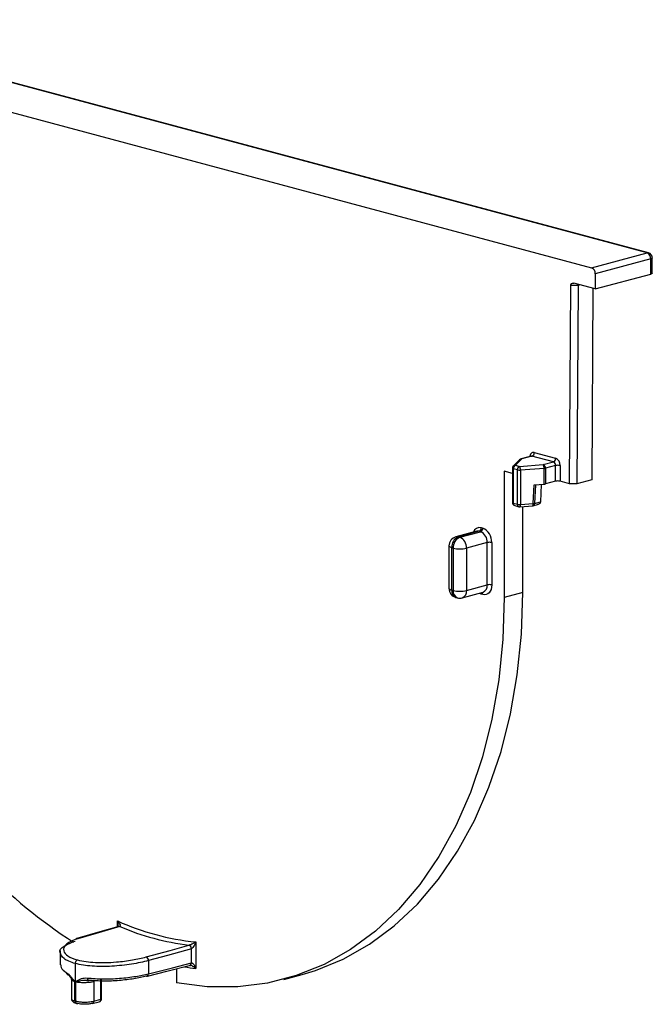
# Model space of a CAD drawing. Units: millimetres. Extents: x 51 to 1681, y 28 to 1096.
# Drawn here: x 709 to 769, y 685 to 780 of the extents above; entities that cross this region are included whole.
import ezdxf

# ---------------------------------------------------------------- set-up
doc = ezdxf.new("R2010")
doc.units = ezdxf.units.MM
doc.header["$LTSCALE"] = 4

msp = doc.modelspace()

# ---------------------------------------------------------------- linework, layer by layer
at = {"color": 7, "linetype": 'Continuous', "lineweight": 25}
for p, q in [((768.547, 757.263), (685.377, 779.545)), ((768.676, 757.264), (685.506, 779.546)), ((680.074, 778.124), (763.244, 755.842)), ((763.244, 755.842), (768.547, 757.263)), ((768.9, 756.686), (763.597, 755.266)), ((768.9, 755.241), (768.9, 756.686)), ((769.047, 755.336), (769.047, 756.781)), ((763.597, 755.266), (763.597, 753.82)), ((763.597, 753.82), (768.9, 755.241)), ((761.133, 735.214), (761.255, 754.161)), ((761.962, 754.161), (761.255, 754.161)), ((763.597, 753.82), (761.555, 754.368)), ((761.962, 754.161), (761.84, 735.214)), ((762.143, 754.21), (761.962, 754.161)), ((763.372, 753.881), (763.254, 735.593)), ((756.364, 737.51), (755.757, 736.903)), ((756.576, 737.587), (755.969, 736.98)), ((757.467, 737.847), (756.498, 737.588)), ((757.544, 737.846), (756.576, 737.587)), ((759.595, 737.297), (757.544, 737.846)), ((757.756, 738.192), (759.807, 737.643)), ((755.669, 736.691), (755.669, 733.416)), ((756.15, 736.529), (755.757, 736.634)), ((755.757, 736.634), (755.757, 733.359)), ((755.969, 736.98), (756.362, 736.875)), ((756.15, 733.254), (756.15, 736.529)), ((756.362, 736.875), (758.626, 737.038)), ((758.704, 736.671), (756.439, 736.508)), ((756.439, 736.508), (756.439, 733.233)), ((758.626, 737.038), (759.595, 737.297)), ((758.704, 735.176), (758.704, 736.671)), ((759.807, 736.951), (758.839, 736.692)), ((758.839, 736.692), (758.839, 735.197)), ((759.807, 735.456), (759.807, 736.951)), ((760.231, 736.951), (760.231, 735.456)), ((755.669, 736.198), (754.893, 736.406)), ((754.893, 736.406), (754.893, 724.362)), ((763.254, 735.593), (761.84, 735.214)), ((757.665, 733.321), (757.737, 735.106)), ((757.737, 735.106), (758.704, 735.176)), ((757.871, 735.116), (757.8, 733.336)), ((758.423, 735.156), (758.356, 733.485)), ((759.807, 735.456), (758.839, 735.197)), ((761.133, 735.214), (760.231, 735.456)), ((761.84, 735.214), (761.133, 735.214)), ((755.757, 733.359), (756.15, 733.254)), ((755.891, 733.126), (756.284, 733.021)), ((756.383, 733.011), (757.609, 733.099)), ((756.439, 733.233), (757.664, 733.321)), ((756.66, 724.835), (756.66, 733.031)), ((757.665, 733.109), (758.086, 733.221)), ((757.8, 733.336), (758.356, 733.485)), ((752.701, 731.019), (752.842, 730.981)), ((752.256, 730.675), (750.276, 730.144)), ((752.488, 730.673), (750.509, 730.142)), ((750.65, 730.104), (750.509, 730.142)), ((750.65, 730.104), (752.63, 730.635)), ((752.63, 730.635), (752.488, 730.673)), ((749.609, 729.275), (749.609, 725.229)), ((749.872, 729.105), (750.014, 729.067)), ((749.872, 725.058), (749.872, 729.105)), ((750.014, 729.067), (750.014, 725.02)), ((753.266, 729.597), (751.286, 729.067)), ((751.286, 729.067), (751.286, 725.02)), ((753.266, 725.551), (753.266, 729.597)), ((753.69, 729.597), (753.69, 725.551)), ((751.286, 725.02), (753.266, 725.551)), ((750.014, 725.02), (749.872, 725.058)), ((750.276, 724.359), (750.417, 724.321)), ((750.883, 724.321), (752.863, 724.852)), ((752.842, 724.622), (752.701, 724.66)), ((756.66, 724.835), (754.893, 724.362)), ((717.913, 692.876), (717.913, 693.445)), ((718.001, 692.929), (717.998, 692.9)), ((725.404, 691.438), (725.404, 688.92)), ((712.453, 690.594), (712.453, 689.247)), ((724.982, 689.437), (724.982, 690.789)), ((720.883, 689.656), (720.883, 688.402)), ((713.881, 689.374), (713.881, 685.797)), ((723.565, 688.887), (723.565, 687.547)), ((724.852, 689.206), (724.853, 689.206)), ((713.52, 687.927), (713.514, 687.878)), ((713.514, 687.896), (713.514, 686.023)), ((713.841, 685.808), (713.841, 687.643)), ((713.846, 687.642), (713.846, 685.806)), ((713.916, 685.788), (713.916, 687.623)), ((713.921, 687.622), (713.921, 685.786)), ((715.196, 687.775), (714.941, 687.753)), ((714.964, 687.768), (715.153, 687.769)), ((715.648, 687.645), (715.648, 685.789)), ((716.32, 685.961), (716.32, 687.817)), ((716.408, 686.018), (716.408, 687.877)), ((720.79, 688.19), (720.693, 688.165)), ((733.821, 687.866), (735.589, 688.34)), ((715.51, 685.555), (716.182, 685.727)), ((715.648, 685.789), (716.32, 685.961)), ((713.979, 685.574), (713.984, 685.573)), ((714.013, 685.564), (714.048, 685.555))]:
    msp.add_line(p, q, dxfattribs=at)
at = {"color": 7, "linetype": 'Continuous', "lineweight": 25, "flags": 128}
for points in [[(768.547, 757.263), (768.616, 757.272), (768.676, 757.264)], [(769.047, 756.781), (769.037, 756.755), (769.009, 756.73), (768.963, 756.707), (768.9, 756.686)], [(769.047, 755.336), (769.037, 755.31), (769.009, 755.285), (768.963, 755.261), (768.9, 755.241)], [(756.498, 737.588), (756.534, 737.593), (756.576, 737.587)], [(757.756, 738.192), (757.674, 738.203), (757.594, 738.192), (757.521, 738.158), (757.456, 738.103), (757.404, 738.03), (757.364, 737.941), (757.34, 737.839), (757.337, 737.812)], [(757.467, 737.847), (757.503, 737.852), (757.544, 737.846)], [(755.669, 736.691), (755.672, 736.681), (755.679, 736.67), (755.692, 736.661), (755.709, 736.651), (755.731, 736.642), (755.757, 736.634)], [(755.669, 733.416), (755.672, 733.405), (755.679, 733.395), (755.692, 733.385), (755.709, 733.375), (755.731, 733.367), (755.757, 733.359)], [(750.509, 730.142), (750.384, 730.159), (750.276, 730.144)], [(752.488, 730.673), (752.364, 730.689), (752.256, 730.675)], [(749.872, 729.105), (749.76, 729.141), (749.677, 729.183), (749.626, 729.228), (749.609, 729.275)], [(749.609, 725.229), (749.626, 725.182), (749.677, 725.136), (749.76, 725.095), (749.872, 725.058)], [(753.69, 725.551), (753.674, 725.33), (753.626, 725.126), (753.547, 724.947), (753.442, 724.8), (753.313, 724.69), (753.167, 724.623), (753.008, 724.6), (752.842, 724.622)], [(754.893, 724.362), (754.761, 720.371), (754.367, 716.482), (753.714, 712.727), (752.808, 709.134), (751.654, 705.732), (750.263, 702.549), (748.646, 699.608), (746.814, 696.934), (744.784, 694.548), (742.57, 692.469), (740.191, 690.712), (737.665, 689.293), (735.012, 688.222), (732.253, 687.508), (729.411, 687.156), (726.507, 687.169), (723.565, 687.547)], [(735.589, 688.34), (736.845, 688.717), (739.49, 689.794), (742.008, 691.218), (744.38, 692.978), (746.587, 695.059), (748.611, 697.445), (750.436, 700.118), (752.048, 703.056), (753.434, 706.236), (754.583, 709.633), (755.486, 713.221), (756.137, 716.97), (756.529, 720.852), (756.66, 724.835)], [(752.701, 724.66), (752.535, 724.726), (752.49, 724.752)], [(718.05, 692.915), (716.228, 692.394), (714.022, 691.764)], [(718.15, 692.907), (715.894, 692.262), (714.122, 691.755)], [(720.648, 690.006), (722.944, 690.641), (724.747, 691.139)], [(724.982, 690.789), (722.687, 690.154), (720.883, 689.656)], [(720.787, 688.185), (722.641, 688.654), (724.886, 689.221)], [(720.883, 688.402), (723.179, 688.982), (724.982, 689.437)], [(715.051, 687.995), (715.055, 687.94), (715.064, 687.89), (715.078, 687.847), (715.096, 687.812), (715.118, 687.786), (715.142, 687.771), (715.169, 687.767), (715.196, 687.775)], [(713.921, 685.786), (713.925, 685.731), (713.936, 685.681), (713.955, 685.637), (713.98, 685.6), (714.01, 685.573), (714.045, 685.556), (714.082, 685.551), (714.122, 685.556)], [(716.32, 685.961), (716.357, 685.973), (716.385, 685.987), (716.402, 686.002), (716.408, 686.018)], [(715.51, 685.555), (715.476, 685.551), (715.434, 685.556)]]:
    msp.add_lwpolyline(points, dxfattribs=at)
at = {"color": 7, "linetype": 'Continuous', "lineweight": 25}
for centre, radius, start, end in [((768.31, 756.721), 0.591, 356.63648, 66.40815), ((768.547, 756.781), 0.5, 0, 75.00204), ((763.007, 755.3), 0.591, 356.63648, 66.40815), ((756.576, 737.298), 0.3, 104.99796, 134.99592), ((756.553, 737.318), 0.27, 85.26043, 134.58766), ((757.402, 738.172), 0.355, 293.59185, 3.36352), ((759.453, 737.622), 0.355, 293.59185, 3.36352), ((759.523, 736.993), 0.709, 356.63648, 66.40815), ((755.969, 736.691), 0.3, 134.99592, 180), ((756.111, 736.655), 0.355, 113.59185, 183.36352), ((755.947, 736.711), 0.27, 85.26043, 134.58766), ((756.504, 736.55), 0.355, 113.59185, 183.36352), ((756.361, 737.446), 0.941, 257.00903, 274.77892), ((755.764, 736.557), 0.677, 355.88935, 28.02334), ((758.029, 736.72), 0.677, 355.88935, 28.02334), ((758.484, 736.713), 0.355, 356.63648, 66.40815), ((758.659, 737.407), 0.738, 273.49903, 284.08646), ((759.453, 736.972), 0.355, 356.63648, 66.40815), ((760.019, 736.034), 0.942, 76.98356, 103.01644), ((758.659, 735.912), 0.738, 273.49903, 284.08646), ((760.019, 734.538), 0.942, 76.98356, 103.01644), ((755.969, 733.416), 0.3, 180, 255.00204), ((755.98, 733.332), 0.225, 173.27091, 246.73058), ((756.373, 733.227), 0.225, 173.27091, 246.73058), ((756.361, 734.17), 0.941, 257.00903, 274.77892), ((756.362, 733.31), 0.3, 255.00204, 274.10602), ((756.171, 733.183), 0.273, 321.03418, 10.52072), ((757.397, 733.271), 0.273, 321.03418, 10.52072), ((757.588, 733.398), 0.3, 274.10602, 284.98789), ((757.649, 734.074), 0.753, 271.14486, 281.50917), ((757.578, 733.313), 0.222, 292.98494, 5.77572), ((752.557, 730.392), 0.643, 77.07132, 161.86455), ((752.346, 730.998), 0.355, 293.59185, 3.36352), ((752.488, 730.96), 0.355, 293.59185, 3.36352), ((752.274, 729.68), 1.419, 356.63648, 66.40815), ((750.509, 729.275), 0.9, 104.99796, 180), ((750.934, 729.167), 1.064, 113.59185, 183.36352), ((751.076, 729.129), 1.064, 113.59185, 183.36352), ((750.224, 729.129), 1.064, 356.63648, 66.40815), ((752.204, 729.66), 1.064, 356.63648, 66.40815), ((750.65, 731.82), 2.826, 256.98356, 283.01644), ((753.478, 728.68), 0.942, 76.98356, 103.01644), ((750.509, 725.229), 0.9, 180, 255.00204), ((752.596, 725.472), 0.675, 293.26942, 6.72909), ((753.478, 724.633), 0.942, 76.98356, 103.01644), ((750.502, 724.956), 0.638, 170.74965, 249.25184), ((750.684, 724.941), 0.675, 173.27091, 246.73058), ((750.65, 727.773), 2.826, 256.98356, 283.01644), ((750.65, 725.191), 0.9, 255.00204, 284.99796), ((750.657, 724.918), 0.638, 290.74816, 9.25035), ((752.386, 724.666), 0.314, 358.89964, 25.3503), ((752.581, 724.638), 0.262, 356.49941, 45.67514), ((740.191, 732.534), 48.898, 211.03576, 237.22352), ((727.958, 715.954), 24.649, 245.95027, 264.05381), ((718.087, 692.765), 0.155, 66.09573, 106.74459), ((727.807, 715.758), 24.808, 247.08998, 262.9141), ((714.073, 691.597), 0.174, 106.90472, 161.45809), ((714.059, 691.612), 0.156, 66.27359, 103.63912), ((724.64, 690.813), 0.343, 355.88484, 71.85547), ((720.541, 689.68), 0.343, 355.89956, 71.78433), ((713.26, 688.518), 0.233, 175.3084, 276.27655), ((727.947, 712.553), 23.77, 261.23237, 263.85909), ((724.736, 689.417), 0.247, 307.33143, 4.61219), ((713.955, 688.03), 0.402, 253.65874, 254.41398), ((714.035, 688.085), 0.477, 255.57733, 256.25155), ((714.962, 683.545), 4.208, 90.28411, 104.31739), ((715.981, 687.647), 0.333, 162.02449, 180.32518), ((720.712, 688.304), 0.14, 262.28983, 302.2136), ((720.637, 688.382), 0.247, 307.30842, 4.61752), ((714.057, 685.777), 0.217, 171.87501, 248.96141), ((713.955, 686.194), 0.402, 253.65874, 254.41398), ((714.055, 685.773), 0.211, 170.78533, 253.67746), ((714.124, 685.752), 0.211, 170.3101, 249.1711), ((714.035, 686.25), 0.477, 255.57733, 256.25155), ((715.437, 685.756), 0.214, 290.17339, 8.82276), ((716.108, 686.018), 0.3, 284.36044, 0), ((716.108, 685.928), 0.214, 290.17339, 8.82276)]:
    msp.add_arc(centre, radius, start, end, dxfattribs=at)
for points, knots in [([(761.255, 754.161), (761.257, 754.187), (761.263, 754.243), (761.304, 754.311), (761.369, 754.362), (761.456, 754.385), (761.522, 754.373), (761.555, 754.368)], [0, 0, 0, 0, 0.146828, 0.316305, 0.510431, 0.757857, 1, 1, 1, 1]), ([(761.962, 754.161), (761.962, 754.188), (761.963, 754.223), (761.97, 754.25), (761.971, 754.256)], [0, 0, 0, 0, 0.7647099, 1, 1, 1, 1]), ([(761.962, 754.161), (761.962, 754.161), (761.962, 754.161), (761.962, 754.161), (761.962, 754.161)], [0, 0, 0, 0, 0.56, 1, 1, 1, 1]), ([(757.468, 737.847), (757.468, 737.847), (757.469, 737.848), (757.469, 737.848), (757.468, 737.848)], [0, 0, 0, 0, 0.613796, 1, 1, 1, 1]), ([(758.356, 733.48), (758.351, 733.454), (758.341, 733.397), (758.282, 733.321), (758.196, 733.257), (758.123, 733.235), (758.085, 733.223)], [0, 0, 0, 0, 0.203952, 0.43944, 0.708404, 1, 1, 1, 1]), ([(758.356, 733.485), (758.356, 733.484), (758.356, 733.482), (758.356, 733.481), (758.356, 733.48)], [0, 0, 0, 0, 0.56, 1, 1, 1, 1]), ([(717.913, 693.445), (717.993, 693.351), (718.112, 693.209), (718.194, 693.037), (718.199, 692.955), (718.178, 692.919), (718.159, 692.911), (718.15, 692.907)], [0, 0, 0, 0, 0.498935, 0.748905, 0.891964, 0.948845, 1, 1, 1, 1]), ([(717.994, 692.924), (717.996, 692.961), (718.001, 693.131), (717.952, 693.307), (717.913, 693.445)], [0, 0, 0, 0, 0.21327, 1, 1, 1, 1]), ([(712.454, 690.442), (712.454, 690.443), (712.33, 690.643), (712.735, 691.083), (713.503, 691.381), (713.887, 691.53)], [0, 0, 0, 0, 0.001603, 0.500631, 1, 1, 1, 1]), ([(714.122, 691.755), (713.707, 691.593), (712.877, 691.271), (712.668, 690.63), (713.085, 690.077), (713.755, 689.839), (714.091, 689.72)], [0, 0, 0, 0, 0.279616, 0.558809, 0.778978, 1, 1, 1, 1]), ([(724.747, 691.139), (724.758, 691.142), (724.781, 691.149), (724.844, 691.171), (724.963, 691.22), (725.174, 691.316), (725.313, 691.39), (725.404, 691.438)], [0, 0, 0, 0, 0.049037, 0.103476, 0.239595, 0.500926, 1, 1, 1, 1]), ([(725.404, 691.438), (725.358, 691.323), (725.289, 691.15), (725.156, 690.941), (725.07, 690.844), (725.015, 690.802), (724.993, 690.793), (724.982, 690.789)], [0, 0, 0, 0, 0.49895, 0.748926, 0.892175, 0.948989, 1, 1, 1, 1]), ([(713.881, 689.374), (713.47, 689.521), (712.65, 689.812), (712.519, 690.233), (712.454, 690.442)], [0, 0, 0, 0, 0.501641, 1, 1, 1, 1]), ([(714.091, 689.72), (714.074, 689.714), (714.041, 689.701), (713.994, 689.664), (713.954, 689.616), (713.915, 689.549), (713.886, 689.465), (713.882, 689.402), (713.881, 689.374)], [0, 0, 0, 0, 0.15119, 0.302526, 0.448935, 0.586074, 0.820867, 1, 1, 1, 1]), ([(720.883, 689.656), (720.372, 689.535), (719.605, 689.354), (718.352, 689.193), (717.072, 689.089), (715.422, 689.077), (714.395, 689.275), (713.881, 689.374)], [0, 0, 0, 0, 0.24969, 0.374675, 0.500381, 0.749773, 1, 1, 1, 1]), ([(714.091, 689.72), (714.638, 689.62), (715.733, 689.419), (717.682, 689.489), (719.396, 689.704), (720.231, 689.905), (720.648, 690.006)], [0, 0, 0, 0, 0.2800109, 0.5595209, 0.7796914, 1, 1, 1, 1]), ([(712.514, 689.247), (712.503, 689.159), (712.469, 688.908), (712.808, 688.683), (713.028, 688.537)], [0, 0, 0, 0, 0.350064, 1, 1, 1, 1]), ([(713.028, 688.537), (713.087, 688.496), (713.213, 688.41), (713.421, 688.186), (713.599, 687.968), (713.725, 687.81), (713.789, 687.73), (713.821, 687.689), (713.837, 687.666), (713.844, 687.654), (713.846, 687.646), (713.846, 687.643), (713.846, 687.642)], [0, 0, 0, 0, 0.236726, 0.499786, 0.749477, 0.874673, 0.937335, 0.968673, 0.985486, 0.994036, 0.997277, 1, 1, 1, 1]), ([(725.404, 688.92), (725.317, 688.985), (725.187, 689.084), (724.988, 689.175), (724.881, 689.202), (724.824, 689.206), (724.802, 689.203), (724.792, 689.201)], [0, 0, 0, 0, 0.4996197, 0.7491727, 0.8869374, 0.9454706, 1, 1, 1, 1]), ([(724.861, 689.204), (724.864, 689.204), (724.871, 689.203), (724.883, 689.2), (724.889, 689.199)], [0, 0, 0, 0, 0.496084, 1, 1, 1, 1]), ([(724.982, 689.437), (724.992, 689.439), (725.012, 689.441), (725.061, 689.427), (725.145, 689.37), (725.282, 689.202), (725.355, 689.033), (725.404, 688.92)], [0, 0, 0, 0, 0.054629, 0.113207, 0.250814, 0.500336, 1, 1, 1, 1]), ([(713.525, 687.933), (713.499, 687.962), (713.376, 688.097), (713.325, 688.203), (713.285, 688.287)], [0, 0, 0, 0, 0.208597, 1, 1, 1, 1]), ([(713.841, 687.643), (713.766, 687.67), (713.637, 687.717), (713.531, 687.802), (713.52, 687.856), (713.515, 687.886)], [0, 0, 0, 0, 0.386309, 0.664922, 1, 1, 1, 1]), ([(713.841, 687.643), (713.841, 687.644), (713.841, 687.644), (713.841, 687.645), (713.84, 687.647), (713.837, 687.651), (713.829, 687.658), (713.811, 687.672), (713.773, 687.699), (713.703, 687.754), (713.607, 687.834), (713.553, 687.9), (713.525, 687.933)], [0, 0, 0, 0, 0.001239, 0.002507, 0.005297, 0.012314, 0.030377, 0.069843, 0.152694, 0.320669, 0.653851, 1, 1, 1, 1]), ([(713.916, 687.623), (713.916, 687.625), (713.916, 687.628), (713.922, 687.64), (714.075, 687.753), (714.328, 687.893), (714.717, 688.007), (714.944, 687.999), (715.051, 687.995)], [0, 0, 0, 0, 0.002774, 0.006074, 0.031211, 0.499731, 0.763039, 1, 1, 1, 1]), ([(715.648, 687.645), (715.536, 687.621), (715.359, 687.583), (715.055, 687.554), (714.777, 687.54), (714.491, 687.545), (714.187, 687.569), (714.019, 687.603), (713.921, 687.622)], [0, 0, 0, 0, 0.226712, 0.357529, 0.499695, 0.66735, 0.806746, 1, 1, 1, 1]), ([(715.051, 687.995), (715.541, 687.957), (716.518, 687.88), (718.142, 687.955), (719.678, 688.134), (720.492, 688.315), (720.883, 688.402)], [0, 0, 0, 0, 0.2508635, 0.5006279, 0.7600659, 1, 1, 1, 1]), ([(720.693, 688.165), (720.308, 688.08), (719.537, 687.909), (718.087, 687.741), (716.576, 687.669), (715.656, 687.739), (715.196, 687.775)], [0, 0, 0, 0, 0.2496319, 0.499347, 0.7491182, 1, 1, 1, 1]), ([(713.514, 686.031), (713.519, 685.991), (713.528, 685.898), (713.609, 685.775), (713.743, 685.662), (713.876, 685.613), (713.941, 685.59)], [0, 0, 0, 0, 0.189679, 0.434786, 0.727351, 1, 1, 1, 1]), ([(713.52, 686.031), (713.519, 686.022), (713.512, 685.974), (713.601, 685.893), (713.766, 685.835), (713.841, 685.808)], [0, 0, 0, 0, 0.1124491, 0.5915711, 1, 1, 1, 1]), ([(713.846, 685.806), (713.853, 685.805), (713.864, 685.801), (713.876, 685.798), (713.881, 685.797)], [0, 0, 0, 0, 0.56, 1, 1, 1, 1]), ([(713.881, 685.797), (713.887, 685.795), (713.899, 685.792), (713.911, 685.789), (713.916, 685.788)], [0, 0, 0, 0, 0.56, 1, 1, 1, 1]), ([(713.881, 685.797), (713.884, 685.761), (713.888, 685.707), (713.914, 685.647), (713.941, 685.608), (713.975, 685.58), (714.024, 685.557), (714.064, 685.561), (714.091, 685.564)], [0, 0, 0, 0, 0.239578, 0.368439, 0.5, 0.631562, 0.760423, 1, 1, 1, 1]), ([(713.921, 685.786), (714.022, 685.766), (714.24, 685.721), (714.595, 685.696), (714.913, 685.696), (715.171, 685.71), (715.429, 685.739), (715.574, 685.772), (715.648, 685.789)], [0, 0, 0, 0, 0.1979315, 0.4301222, 0.5596421, 0.6977991, 0.8445872, 1, 1, 1, 1]), ([(715.434, 685.556), (715.33, 685.535), (715.115, 685.492), (714.722, 685.482), (714.373, 685.505), (714.203, 685.54), (714.122, 685.556)], [0, 0, 0, 0, 0.270831, 0.562289, 0.789175, 1, 1, 1, 1])]:
    msp.add_open_spline(points, degree=3, knots=knots, dxfattribs=at)

doc.saveas('drawing.dxf')
